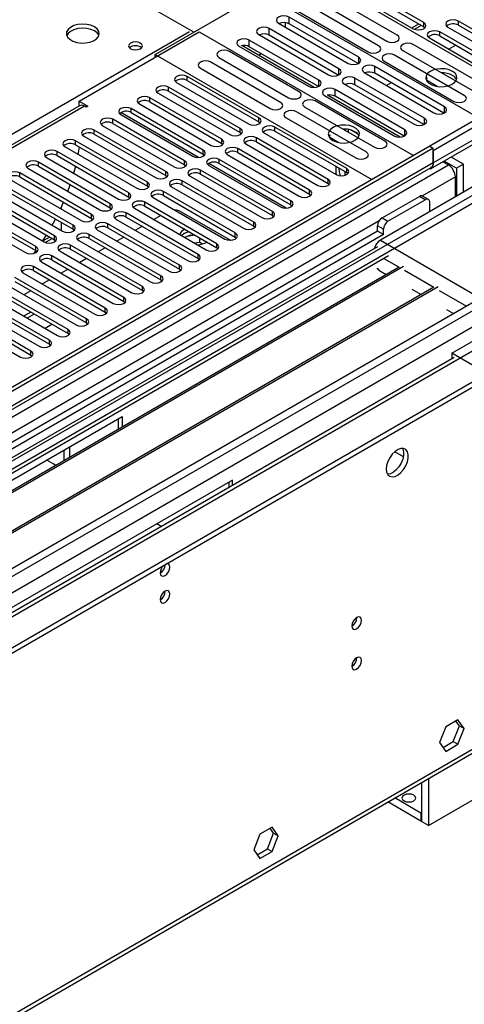
# Model space of a CAD drawing. Units: millimetres. Extents: x 2 to 4832, y 5 to 6836.
# Drawn here: x 1932 to 2067, y 871 to 1171 of the extents above; entities that cross this region are included whole.
import ezdxf

# ---------------------------------------------------------------- set-up
doc = ezdxf.new("R2010")
doc.units = ezdxf.units.MM
doc.header["$LTSCALE"] = 23

msp = doc.modelspace()

# ---------------------------------------------------------------- linework, layer by layer
at = {"color": 7, "linetype": 'Continuous', "lineweight": 25}
for p, q in [((1984.595, 1167.114), (1923.36, 1202.464)), ((1972.858, 1160.338), (2018.112, 1186.463)), ((2084.049, 1148.398), (2018.112, 1186.463)), ((2029.585, 1180.84), (2051.446, 1168.22)), ((2054.628, 1170.057), (2032.767, 1182.677)), ((2032.767, 1181.452), (2054.628, 1168.832)), ((2071.322, 1141.051), (2006.092, 1178.707)), ((2046.528, 1166.267), (2025.314, 1178.513)), ((2040.871, 1163.001), (2019.657, 1175.248)), ((2022.132, 1176.676), (2043.346, 1164.43)), ((2016.475, 1173.411), (2037.689, 1161.165)), ((2010.43, 1169.921), (2031.643, 1157.674)), ((2012.456, 1170.072), (2012.456, 1168.751)), ((2034.825, 1159.511), (2013.612, 1171.757)), ((2013.612, 1169.716), (2013.612, 1171.757)), ((2034.638, 1157.578), (2013.612, 1169.716)), ((2051.823, 1168.045), (2053.907, 1169.248)), ((2054.628, 1168.832), (2054.628, 1170.057)), ((2054.628, 1168.832), (2055.021, 1168.526)), ((2087.037, 1157.878), (2065.177, 1170.498)), ((2065.177, 1169.273), (2065.177, 1170.498)), ((2065.177, 1169.273), (2087.037, 1156.654)), ((1949.7, 1146.153), (1986.293, 1167.277)), ((1986.293, 1167.277), (2051.522, 1129.621)), ((2004.382, 1166.429), (2025.595, 1154.183)), ((2028.777, 1156.02), (2007.564, 1168.266)), ((2007.564, 1166.225), (2007.564, 1168.266)), ((2028.59, 1154.087), (2007.564, 1166.225)), ((2081.381, 1154.613), (2059.52, 1167.233)), ((2059.52, 1166.008), (2059.52, 1167.233)), ((2059.52, 1166.008), (2081.381, 1153.388)), ((2061.995, 1168.661), (2083.855, 1156.041)), ((1998.335, 1162.938), (2019.548, 1150.692)), ((2021.31, 1150.315), (1999.245, 1163.053)), ((2022.73, 1152.529), (2001.517, 1164.775)), ((2001.517, 1162.734), (2001.517, 1164.775)), ((2072.634, 1151.196), (2051.421, 1163.442)), ((2056.338, 1165.396), (2078.199, 1152.776)), ((2064.416, 1163.182), (2062.295, 1161.957)), ((1972.858, 1160.338), (2038.794, 1122.273)), ((1972.858, 1159.522), (1972.858, 1160.338)), ((2016.681, 1149.037), (1995.467, 1161.283)), ((2022.543, 1150.596), (2001.517, 1162.734)), ((2004.314, 1160.127), (2005.174, 1160.623)), ((2066.977, 1147.931), (2045.764, 1160.177)), ((2048.239, 1161.605), (2069.452, 1149.359)), ((2011.024, 1145.771), (1989.81, 1158.017)), ((1992.285, 1159.446), (2013.499, 1147.2)), ((2042.582, 1158.34), (2063.795, 1146.094)), ((1986.628, 1156.18), (2007.842, 1143.934)), ((2036.536, 1154.85), (2057.749, 1142.604)), ((2060.931, 1144.44), (2039.718, 1156.687)), ((2039.718, 1154.645), (2039.718, 1156.687)), ((2060.744, 1142.507), (2039.718, 1154.645)), ((1979.38, 1151.857), (2001.241, 1139.238)), ((2004.423, 1141.074), (1982.562, 1153.694)), ((1982.562, 1152.469), (1982.562, 1153.694)), ((1982.562, 1152.469), (2004.423, 1139.85)), ((2030.489, 1151.358), (2051.702, 1139.112)), ((2054.884, 1140.949), (2033.671, 1153.195)), ((2033.671, 1151.154), (2033.671, 1153.195)), ((2054.697, 1139.016), (2033.671, 1151.154)), ((2044.673, 1151.785), (2043.26, 1150.968)), ((2055.694, 1153.219), (2055.378, 1152.684)), ((2058.717, 1150.658), (2055.437, 1152.551)), ((1973.724, 1148.592), (1995.584, 1135.972)), ((1998.766, 1137.809), (1976.906, 1150.429)), ((1976.906, 1149.204), (1976.906, 1150.429)), ((1976.906, 1149.204), (1998.766, 1136.584)), ((2024.441, 1147.867), (2045.654, 1135.621)), ((2047.417, 1135.245), (2025.351, 1147.983)), ((2048.836, 1137.458), (2027.623, 1149.704)), ((2027.623, 1147.663), (2027.623, 1149.704)), ((1949.7, 1146.153), (1952.352, 1144.622)), ((1949.7, 1144.928), (1949.7, 1146.153)), ((1949.7, 1144.928), (1949.888, 1144.82)), ((1968.067, 1145.326), (1989.927, 1132.706)), ((1993.109, 1134.543), (1971.249, 1147.163)), ((1971.249, 1145.938), (1971.249, 1147.163)), ((1971.249, 1145.938), (1993.109, 1133.318)), ((2042.787, 1133.966), (2021.574, 1146.212)), ((2048.649, 1135.525), (2027.623, 1147.663)), ((1949.791, 1144.771), (1448.368, 855.305)), ((1951.821, 1144.316), (1951.291, 1144.622)), ((1952.352, 1144.622), (1951.821, 1144.316)), ((1962.41, 1142.06), (1984.27, 1129.441)), ((1987.452, 1131.278), (1965.592, 1143.897)), ((1965.592, 1142.673), (1965.592, 1143.897)), ((1965.592, 1142.673), (1987.452, 1130.053)), ((2037.13, 1130.7), (2015.917, 1142.946)), ((2018.392, 1144.375), (2039.605, 1132.129)), ((2075.565, 1143.5), (2056.473, 1132.479)), ((2077.333, 1142.48), (2057.534, 1131.05)), ((1981.796, 1128.012), (1959.935, 1140.632)), ((1959.935, 1139.407), (1959.935, 1140.632)), ((1959.935, 1139.407), (1981.796, 1126.787)), ((2004.423, 1139.85), (2004.423, 1141.074)), ((2004.423, 1139.85), (2004.816, 1139.544)), ((2012.735, 1141.109), (2033.948, 1128.863)), ((2077.333, 1138.805), (2057.534, 1127.376)), ((1976.139, 1124.746), (1954.278, 1137.366)), ((1954.278, 1136.141), (1954.278, 1137.366)), ((1954.278, 1136.141), (1976.139, 1123.521)), ((1956.753, 1138.795), (1978.614, 1126.175)), ((1998.766, 1136.584), (1998.766, 1137.809)), ((1998.766, 1136.584), (1999.159, 1136.278)), ((2006.133, 1136.413), (2027.994, 1123.793)), ((2031.176, 1125.63), (2009.315, 1138.25)), ((2009.315, 1137.025), (2009.315, 1138.25)), ((2009.315, 1137.025), (2031.176, 1124.405)), ((2025.906, 1135.955), (2025.68, 1135.54)), ((2026.041, 1135.877), (2025.783, 1135.322)), ((2030.45, 1137.668), (2030.103, 1137.614)), ((2031.67, 1136.71), (2031.67, 1137.554)), ((2034.492, 1136.228), (2032.563, 1137.341)), ((2056.705, 1125.544), (2076.504, 1136.974)), ((1970.482, 1121.481), (1948.621, 1134.1)), ((1948.621, 1132.876), (1948.621, 1134.1)), ((1948.621, 1132.876), (1970.482, 1120.256)), ((1951.096, 1135.529), (1972.957, 1122.909)), ((1993.109, 1133.318), (1993.109, 1134.543)), ((1993.109, 1133.318), (1993.503, 1133.012)), ((2000.477, 1133.148), (2022.337, 1120.528)), ((2025.519, 1122.365), (2003.659, 1134.984)), ((2003.659, 1133.76), (2003.659, 1134.984)), ((2003.659, 1133.76), (2025.519, 1121.14)), ((2028.571, 1133.6), (2026.041, 1135.061)), ((2026.533, 1134.489), (2026.595, 1134.622)), ((2026.595, 1134.622), (2026.595, 1134.741)), ((2026.595, 1134.622), (2026.757, 1134.647)), ((2056.473, 1132.479), (909.546, 470.372)), ((2057.534, 1131.867), (910.607, 469.76)), ((1964.825, 1118.215), (1942.964, 1130.835)), ((1942.964, 1129.61), (1942.964, 1130.835)), ((1945.439, 1132.264), (1967.3, 1119.644)), ((1987.452, 1130.053), (1987.452, 1131.278)), ((1987.452, 1130.053), (1987.846, 1129.747)), ((1994.82, 1129.882), (2016.68, 1117.262)), ((2019.862, 1119.099), (1998.002, 1131.719)), ((1998.002, 1130.494), (1998.002, 1131.719)), ((1998.002, 1130.494), (2019.862, 1117.874)), ((2056.473, 1132.479), (2057.534, 1131.867)), ((2057.534, 1127.376), (2057.534, 1131.867)), ((2057.534, 1131.05), (2057.534, 1127.376)), ((909.192, 390.975), (2184.106, 1126.967)), ((909.369, 412.712), (2146.452, 1126.865)), ((2057.534, 1127.376), (912.167, 466.17)), ((1959.168, 1114.949), (1937.308, 1127.569)), ((1937.308, 1126.344), (1937.308, 1127.569)), ((1939.782, 1128.998), (1961.643, 1116.378)), ((1942.964, 1129.61), (1964.825, 1116.99)), ((1981.796, 1126.787), (1981.796, 1128.012)), ((2014.205, 1115.833), (1992.345, 1128.453)), ((1992.345, 1127.228), (1992.345, 1128.453)), ((1992.345, 1127.228), (2014.205, 1114.609)), ((2060.475, 1127.72), (2062.13, 1126.765)), ((2064.605, 1125.743), (2060.827, 1127.924)), ((2066.726, 1126.967), (2062.948, 1129.148)), ((2066.726, 1126.967), (2064.605, 1125.743)), ((2066.726, 1118.395), (2066.726, 1126.967)), ((909.192, 389.342), (2184.106, 1125.334)), ((909.546, 461.392), (2062.13, 1126.765)), ((2085.111, 1126.559), (909.899, 448.124)), ((911.826, 464.958), (2056.912, 1126.002)), ((1953.511, 1111.684), (1931.651, 1124.304)), ((1931.651, 1123.079), (1931.651, 1124.304)), ((1934.126, 1125.732), (1955.986, 1113.112)), ((1937.308, 1126.344), (1959.168, 1113.725)), ((1948.086, 1124.204), (1948.644, 1126.331)), ((1976.139, 1123.521), (1976.139, 1124.746)), ((1981.796, 1126.787), (1982.189, 1126.481)), ((2008.549, 1112.568), (1986.688, 1125.188)), ((1986.688, 1123.963), (1986.688, 1125.188)), ((1986.688, 1123.963), (2008.549, 1111.343)), ((1989.163, 1126.616), (2011.023, 1113.996)), ((2030.628, 1124.722), (2030.628, 1123.561)), ((2031.176, 1124.405), (2031.176, 1125.63)), ((2031.176, 1124.405), (2031.569, 1124.099)), ((2064.605, 1125.743), (2064.605, 1117.17)), ((910.642, 408.548), (2149.422, 1123.681)), ((1947.854, 1108.418), (1925.994, 1121.038)), ((1928.469, 1122.467), (1950.329, 1109.847)), ((1931.651, 1123.079), (1953.511, 1110.459)), ((1970.482, 1120.256), (1970.482, 1121.481)), ((1976.139, 1123.521), (1976.532, 1123.215)), ((2002.892, 1109.302), (1981.031, 1121.922)), ((1981.031, 1120.697), (1981.031, 1121.922)), ((1983.506, 1123.351), (2005.367, 1110.731)), ((2025.519, 1121.14), (2025.519, 1122.365)), ((2025.519, 1121.14), (2025.912, 1120.834)), ((2071.853, 1121.354), (2041.447, 1103.802)), ((2064.251, 1116.966), (2064.251, 1123.091)), ((2078.747, 1120.436), (1794.49, 956.338)), ((1922.812, 1119.201), (1944.672, 1106.581)), ((1925.994, 1119.813), (1947.854, 1107.193)), ((1964.825, 1116.99), (1964.825, 1118.215)), ((1970.482, 1120.256), (1970.875, 1119.95)), ((1997.235, 1106.036), (1975.374, 1118.656)), ((1975.374, 1117.432), (1975.374, 1118.656)), ((1977.849, 1120.085), (1999.71, 1107.465)), ((1981.031, 1120.697), (2002.892, 1108.077)), ((2019.862, 1117.874), (2019.862, 1119.099)), ((2019.862, 1117.874), (2020.256, 1117.568)), ((1917.155, 1115.935), (1939.016, 1103.316)), ((1942.198, 1105.152), (1920.337, 1117.772)), ((1920.337, 1116.548), (1942.198, 1103.928)), ((1944.086, 1113.451), (1944.956, 1115.398)), ((1959.168, 1113.725), (1959.168, 1114.949)), ((1964.825, 1116.99), (1965.218, 1116.684)), ((1991.578, 1102.771), (1969.717, 1115.391)), ((1969.717, 1114.166), (1969.717, 1115.391)), ((1972.192, 1116.819), (1994.053, 1104.2)), ((1975.374, 1117.432), (1997.235, 1104.812)), ((2014.205, 1114.609), (2014.205, 1115.833)), ((2041.977, 1110.639), (2053.291, 1117.171)), ((2043.745, 1109.619), (2055.059, 1116.15)), ((2055.059, 1116.15), (2053.291, 1117.171)), ((2056.059, 1116.249), (2054.291, 1117.27)), ((2056.473, 1112.476), (2056.473, 1115.334)), ((1911.498, 1112.67), (1933.359, 1100.05)), ((1936.541, 1101.887), (1914.68, 1114.507)), ((1914.68, 1113.282), (1936.541, 1100.662)), ((1944.215, 1113.73), (1944.215, 1113.377)), ((1959.168, 1113.725), (1959.561, 1113.419)), ((1985.921, 1099.505), (1964.061, 1112.125)), ((1964.061, 1110.9), (1964.061, 1112.125)), ((1966.535, 1113.554), (1988.396, 1100.934)), ((1969.717, 1114.166), (1991.578, 1101.546)), ((1980.813, 1112.469), (1995.792, 1103.822)), ((2008.549, 1111.343), (2008.549, 1112.568)), ((2014.205, 1114.609), (2014.599, 1114.303)), ((1944.215, 1109.294), (1944.215, 1106.854)), ((1953.511, 1110.459), (1953.511, 1111.684)), ((1953.511, 1110.459), (1953.905, 1110.153)), ((1980.264, 1096.24), (1958.404, 1108.859)), ((1958.404, 1107.635), (1958.404, 1108.859)), ((1960.879, 1110.288), (1982.739, 1097.668)), ((1964.061, 1110.9), (1985.921, 1098.28)), ((1974.613, 1111.34), (1972.492, 1110.115)), ((2002.892, 1108.077), (2002.892, 1109.302)), ((2008.549, 1111.343), (2008.942, 1111.037)), ((2041.977, 1110.639), (2043.745, 1109.619)), ((2040.563, 1106.557), (1501.349, 795.275)), ((1947.854, 1107.193), (1947.854, 1108.418)), ((1947.854, 1107.193), (1948.248, 1106.887)), ((1955.222, 1107.022), (1977.082, 1094.403)), ((1958.404, 1107.635), (1980.264, 1095.015)), ((1968.956, 1108.074), (1966.835, 1106.849)), ((1981.696, 1105.836), (1980.922, 1105.248)), ((1981.865, 1107.153), (1981.696, 1107.061)), ((1997.235, 1104.812), (1997.235, 1106.036)), ((2002.892, 1108.077), (2003.285, 1107.771)), ((2042.331, 1107.169), (2040.563, 1108.19)), ((2040.563, 1106.557), (2040.563, 1108.19)), ((2042.331, 1105.536), (2040.563, 1106.557)), ((2042.331, 1105.536), (2042.331, 1107.169)), ((2042.331, 1105.536), (1501.394, 793.26)), ((1820.653, 941.234), (2104.91, 1105.332)), ((1938.585, 1103.564), (1939.725, 1105.355)), ((1939.393, 1103.14), (1941.477, 1104.344)), ((1942.198, 1103.928), (1942.198, 1105.152)), ((1942.198, 1103.928), (1942.591, 1103.622)), ((1949.565, 1103.757), (1971.425, 1091.137)), ((1974.607, 1092.974), (1952.747, 1105.594)), ((1952.747, 1104.369), (1952.747, 1105.594)), ((1952.747, 1104.369), (1974.607, 1091.749)), ((1963.299, 1104.808), (1961.178, 1103.584)), ((1984.946, 1105.374), (1982.56, 1105.005)), ((1986.415, 1103.152), (1984.947, 1102.925)), ((1986.415, 1103.152), (1986.415, 1104.527)), ((1987.227, 1102.683), (1986.415, 1103.152)), ((1997.235, 1104.812), (1997.628, 1104.506)), ((2041.447, 1103.802), (2073.974, 1085.024)), ((2040.569, 1101.86), (908.49, 448.325)), ((953.21, 425.775), (2123.825, 1101.556)), ((1935.954, 1099.806), (1936.571, 1100.644)), ((1936.541, 1100.662), (1936.541, 1101.887)), ((1936.541, 1100.662), (1936.934, 1100.356)), ((1943.908, 1100.491), (1965.769, 1087.871)), ((1968.951, 1089.708), (1947.09, 1102.328)), ((1947.09, 1101.103), (1947.09, 1102.328)), ((1947.09, 1101.103), (1968.951, 1088.484)), ((1957.643, 1101.543), (1955.521, 1100.318)), ((1991.578, 1101.546), (1991.578, 1102.771)), ((1991.578, 1101.546), (1991.971, 1101.24)), ((2043.852, 1099.067), (1795.551, 955.725)), ((1938.251, 1097.226), (1960.112, 1084.606)), ((1963.294, 1086.443), (1941.433, 1099.063)), ((1941.433, 1097.838), (1941.433, 1099.063)), ((1941.433, 1097.838), (1963.294, 1085.218)), ((1951.986, 1098.277), (1949.865, 1097.053)), ((1985.921, 1098.28), (1985.921, 1099.505)), ((1985.921, 1098.28), (1986.314, 1097.974)), ((2047.1, 1095.641), (1800.141, 953.075)), ((2048.446, 1095.821), (1800.659, 952.777)), ((1932.594, 1093.96), (1954.455, 1081.34)), ((1957.637, 1083.177), (1935.776, 1095.797)), ((1935.776, 1094.572), (1935.776, 1095.797)), ((1935.776, 1094.572), (1957.637, 1081.952)), ((1946.329, 1095.011), (1944.208, 1093.787)), ((1980.264, 1095.015), (1980.264, 1096.24)), ((1980.264, 1095.015), (1980.658, 1094.709)), ((2041.447, 1094.412), (2043.208, 1093.395)), ((1951.98, 1079.911), (1930.119, 1092.531)), ((1930.119, 1091.306), (1951.98, 1078.687)), ((1940.672, 1091.746), (1938.551, 1090.521)), ((1974.607, 1091.749), (1974.607, 1092.974)), ((1974.607, 1091.749), (1975.001, 1091.443)), ((2057.713, 1089.514), (1810.755, 946.948)), ((2059.06, 1089.694), (1811.272, 946.649)), ((1946.323, 1076.646), (1924.463, 1089.266)), ((1924.463, 1088.041), (1946.323, 1075.421)), ((1926.937, 1090.694), (1948.798, 1078.075)), ((1935.015, 1088.48), (1932.894, 1087.256)), ((1968.951, 1088.484), (1968.951, 1089.708)), ((1968.951, 1088.484), (1969.344, 1088.177)), ((2050.979, 1088.909), (2053.822, 1087.268)), ((1940.666, 1073.38), (1918.806, 1086)), ((1921.281, 1087.429), (1943.141, 1074.809)), ((1963.294, 1085.218), (1963.294, 1086.443)), ((1963.294, 1085.218), (1963.687, 1084.912)), ((1935.009, 1070.115), (1913.149, 1082.734)), ((1915.624, 1084.163), (1937.484, 1071.543)), ((1918.806, 1084.775), (1940.666, 1072.155)), ((1934.98, 1081.969), (1932.958, 1080.802)), ((1941.748, 1082.162), (1941.707, 1082.168)), ((1941.758, 1082.138), (1941.748, 1082.162)), ((1941.748, 1082.145), (1941.748, 1082.162)), ((1957.637, 1081.952), (1957.637, 1083.177)), ((1957.637, 1081.952), (1958.03, 1081.646)), ((2061.593, 1082.782), (2063.72, 1081.554)), ((1909.967, 1080.897), (1931.827, 1068.278)), ((1913.149, 1081.51), (1935.009, 1068.89)), ((1932.958, 1080.802), (1933.03, 1080.646)), ((1936.041, 1081.357), (1933.919, 1080.132)), ((1951.98, 1078.687), (1951.98, 1079.911)), ((1939.122, 1077.129), (1939.392, 1077.087)), ((1939.392, 1077.087), (1941.414, 1078.255)), ((1946.323, 1075.421), (1946.323, 1076.646)), ((1951.98, 1078.687), (1952.373, 1078.381)), ((1940.666, 1072.155), (1940.666, 1073.38)), ((1946.323, 1075.421), (1946.716, 1075.115)), ((2063.19, 1069.41), (2071.322, 1074.105)), ((1935.009, 1068.89), (1935.009, 1070.115)), ((1940.666, 1072.155), (1941.059, 1071.849)), ((2063.915, 1068.155), (951.46, 425.948)), ((1935.009, 1068.89), (1935.403, 1068.584)), ((2073.797, 1063.287), (2063.19, 1069.41)), ((2063.19, 1069.41), (2063.19, 1067.777)), ((2063.226, 1067.757), (2063.19, 1067.777)), ((1857.422, 989.401), (1962.781, 1050.224)), ((1961.721, 1046.353), (1961.721, 1049.611)), ((1962.781, 1050.224), (1962.781, 1046.965)), ((1945.104, 1036.76), (1945.104, 1040.019)), ((1946.871, 1037.781), (1946.871, 1041.039)), ((1939.802, 1036.958), (1941.922, 1035.734)), ((1996.369, 1030.834), (1891.01, 970.012)), ((1995.308, 1030.222), (1995.308, 1028.549)), ((1996.369, 1029.161), (1996.369, 1030.834)), ((1973.39, 1017.568), (1974.838, 1016.732)), ((955.331, 305.743), (2119.582, 977.851)), ((954.606, 304.14), (2118.857, 976.248)), ((2065.048, 957.841), (2061.333, 955.696)), ((2063.634, 951.227), (2065.491, 956.015)), ((2065.491, 956.015), (2064.45, 957.496)), ((2066.906, 955.198), (2065.048, 957.841)), ((2065.491, 956.015), (2066.906, 955.198)), ((2061.333, 955.696), (2059.475, 950.909)), ((2065.048, 950.411), (2066.906, 955.198)), ((2059.475, 950.909), (2061.333, 948.266)), ((2060.517, 949.427), (2063.634, 951.227)), ((2061.333, 948.266), (2065.048, 950.411)), ((2063.634, 951.227), (2065.048, 950.411)), ((2053.998, 938.806), (2053.998, 926.92)), ((2056.119, 940.03), (2056.119, 925.695)), ((2056.119, 925.695), (2078.747, 938.758)), ((2053.786, 927.042), (2043.703, 932.863)), ((2053.786, 929.492), (2045.825, 934.088)), ((2053.998, 929.614), (2053.786, 929.492)), ((2053.786, 929.492), (2053.786, 927.042)), ((2053.998, 927.165), (2053.786, 927.042)), ((2056.119, 925.695), (2053.998, 926.92)), ((2004.764, 923.04), (2002.907, 918.253)), ((2008.479, 925.185), (2004.764, 923.04)), ((2007.065, 918.571), (2008.923, 923.358)), ((2008.923, 923.358), (2007.882, 924.84)), ((2010.337, 922.542), (2008.479, 925.185)), ((2008.923, 923.358), (2010.337, 922.542)), ((2008.479, 917.754), (2010.337, 922.542)), ((2002.907, 918.253), (2004.764, 915.61)), ((2003.948, 916.771), (2007.065, 918.571)), ((2004.764, 915.61), (2008.479, 917.754)), ((2007.065, 918.571), (2008.479, 917.754))]:
    msp.add_line(p, q, dxfattribs=at)
at = {"color": 8, "linetype": 'Continuous', "lineweight": 25}
for p, q in [((2050.98, 1168.489), (2053.102, 1169.713)), ((1694.788, 1000.832), (1983.287, 1167.379)), ((2034.825, 1157.674), (2034.825, 1159.511)), ((2028.777, 1154.183), (2028.777, 1156.02)), ((2022.73, 1150.692), (2022.73, 1152.529)), ((1951.291, 1144.622), (1449.247, 854.798)), ((1986.009, 1129.063), (1962.422, 1142.68)), ((2060.931, 1142.604), (2060.931, 1144.44)), ((2054.884, 1139.112), (2054.884, 1140.949)), ((2048.836, 1135.621), (2048.836, 1137.458)), ((2012.762, 1113.619), (1989.175, 1127.235)), ((2064.251, 1123.091), (2054.225, 1117.303)), ((2041.043, 1109.693), (1499.147, 796.863)), ((1944.207, 1106.85), (1944.215, 1106.854)), ((1938.627, 1103.628), (1940.672, 1104.809)), ((2042.507, 1098.29), (2047.098, 1095.64)), ((2048.734, 1094.696), (2057.712, 1089.513)), ((2059.347, 1088.569), (2067.61, 1083.799)), ((2048.423, 1037.923), (2045.78, 1039.449))]:
    msp.add_line(p, q, dxfattribs=at)
at = {"color": 7, "linetype": 'Continuous', "lineweight": 25, "flags": 128}
for points in [[(2013.612, 1171.757), (2012.882, 1172.039), (2012.021, 1172.138), (2011.16, 1172.039), (2010.43, 1171.757), (2009.942, 1171.336), (2009.771, 1170.839), (2009.942, 1170.342), (2010.43, 1169.921)], [(1954.364, 1168.768), (1953.279, 1169.243), (1952.013, 1169.532), (1950.658, 1169.612), (1949.316, 1169.479), (1948.087, 1169.141), (1947.06, 1168.624), (1946.314, 1167.967), (1945.902, 1167.218), (1945.855, 1166.432), (1946.178, 1165.669), (1946.845, 1164.983), (1947.808, 1164.428), (1948.995, 1164.042), (1950.318, 1163.856), (1951.678, 1163.883), (1952.976, 1164.121), (1954.115, 1164.552), (1955.01, 1165.144), (1955.595, 1165.854), (1955.826, 1166.629), (1955.687, 1167.411), (1955.187, 1168.142), (1954.364, 1168.768)], [(2051.446, 1168.22), (2052.176, 1167.938), (2053.037, 1167.84), (2053.898, 1167.938), (2054.628, 1168.22), (2055.115, 1168.641), (2055.287, 1169.138), (2055.115, 1169.636), (2054.628, 1170.057)], [(2065.177, 1170.498), (2064.447, 1170.78), (2063.586, 1170.879), (2062.725, 1170.78), (2061.995, 1170.498), (2061.507, 1170.077), (2061.336, 1169.58), (2061.507, 1169.083), (2061.995, 1168.661)], [(1954.364, 1167.544), (1953.279, 1168.019), (1952.013, 1168.307), (1950.658, 1168.387), (1949.316, 1168.254), (1948.087, 1167.916), (1947.06, 1167.4), (1946.314, 1166.742), (1945.943, 1166.115)], [(2007.564, 1168.266), (2006.834, 1168.548), (2005.973, 1168.647), (2005.112, 1168.548), (2004.382, 1168.266), (2003.894, 1167.845), (2003.723, 1167.348), (2003.894, 1166.851), (2004.382, 1166.429)], [(2043.346, 1164.43), (2044.075, 1164.149), (2044.937, 1164.05), (2045.798, 1164.149), (2046.528, 1164.43), (2047.015, 1164.852), (2047.187, 1165.349), (2047.015, 1165.846), (2046.528, 1166.267)], [(2059.52, 1167.233), (2058.79, 1167.514), (2057.929, 1167.613), (2057.068, 1167.514), (2056.338, 1167.233), (2055.85, 1166.811), (2055.679, 1166.314), (2055.85, 1165.817), (2056.338, 1165.396)], [(1968.332, 1163.848), (1967.651, 1164.111), (1966.847, 1164.203), (1966.044, 1164.111), (1965.362, 1163.848), (1964.907, 1163.455), (1964.747, 1162.991), (1964.907, 1162.527), (1965.362, 1162.134), (1966.044, 1161.871), (1966.847, 1161.779), (1967.651, 1161.871), (1968.332, 1162.134), (1968.787, 1162.527), (1968.947, 1162.991), (1968.787, 1163.455), (1968.332, 1163.848)], [(2001.517, 1164.775), (2000.787, 1165.057), (1999.926, 1165.156), (1999.065, 1165.057), (1998.335, 1164.775), (1997.847, 1164.354), (1997.676, 1163.857), (1997.847, 1163.36), (1998.335, 1162.938)], [(2037.689, 1161.165), (2038.419, 1160.883), (2039.28, 1160.784), (2040.141, 1160.883), (2040.871, 1161.165), (2041.358, 1161.586), (2041.53, 1162.083), (2041.358, 1162.58), (2040.871, 1163.001)], [(2051.421, 1163.442), (2050.691, 1163.724), (2049.83, 1163.823), (2048.969, 1163.724), (2048.239, 1163.442), (2047.751, 1163.021), (2047.58, 1162.524), (2047.751, 1162.027), (2048.239, 1161.605)], [(1995.467, 1161.283), (1994.737, 1161.565), (1993.876, 1161.663), (1993.015, 1161.564), (1992.285, 1161.283), (1991.798, 1160.862), (1991.626, 1160.364), (1991.798, 1159.867), (1992.285, 1159.446)], [(2045.764, 1160.177), (2045.034, 1160.458), (2044.173, 1160.557), (2043.312, 1160.458), (2042.582, 1160.177), (2042.094, 1159.755), (2041.923, 1159.258), (2042.094, 1158.761), (2042.582, 1158.34)], [(1989.81, 1158.017), (1989.081, 1158.299), (1988.22, 1158.398), (1987.358, 1158.299), (1986.629, 1158.017), (1986.141, 1157.596), (1985.97, 1157.099), (1986.141, 1156.602), (1986.628, 1156.18)], [(2031.643, 1157.674), (2032.373, 1157.393), (2033.234, 1157.294), (2034.095, 1157.393), (2034.825, 1157.674), (2035.313, 1158.096), (2035.484, 1158.593), (2035.313, 1159.09), (2034.825, 1159.511)], [(2039.718, 1156.687), (2038.988, 1156.968), (2038.127, 1157.067), (2037.266, 1156.968), (2036.536, 1156.687), (2036.048, 1156.265), (2035.877, 1155.768), (2036.048, 1155.271), (2036.536, 1154.85)], [(1982.562, 1153.694), (1981.832, 1153.976), (1980.971, 1154.075), (1980.11, 1153.976), (1979.38, 1153.694), (1978.893, 1153.273), (1978.721, 1152.776), (1978.893, 1152.279), (1979.38, 1151.857)], [(2025.595, 1154.183), (2026.325, 1153.902), (2027.186, 1153.803), (2028.047, 1153.902), (2028.777, 1154.183), (2029.265, 1154.605), (2029.436, 1155.102), (2029.265, 1155.599), (2028.777, 1156.02)], [(2063.367, 1155.235), (2062.337, 1155.687), (2061.133, 1155.961), (2059.846, 1156.037), (2058.572, 1155.91), (2057.403, 1155.589), (2056.428, 1155.099), (2055.719, 1154.474), (2055.328, 1153.762), (2055.283, 1153.016), (2055.59, 1152.29), (2056.224, 1151.64), (2057.138, 1151.112), (2058.266, 1150.745), (2059.523, 1150.569), (2060.816, 1150.594), (2062.049, 1150.82), (2063.13, 1151.23), (2063.98, 1151.793), (2064.536, 1152.467), (2064.756, 1153.203), (2064.623, 1153.946), (2064.149, 1154.64), (2063.367, 1155.235)], [(1976.906, 1150.429), (1976.176, 1150.71), (1975.314, 1150.809), (1974.453, 1150.71), (1973.724, 1150.429), (1973.236, 1150.007), (1973.065, 1149.51), (1973.236, 1149.013), (1973.724, 1148.592)], [(2019.548, 1150.692), (2020.278, 1150.411), (2021.139, 1150.312), (2022, 1150.411), (2022.73, 1150.692), (2023.218, 1151.113), (2023.389, 1151.611), (2023.218, 1152.108), (2022.73, 1152.529)], [(2033.671, 1153.195), (2032.941, 1153.477), (2032.08, 1153.576), (2031.219, 1153.477), (2030.489, 1153.195), (2030.001, 1152.774), (2029.83, 1152.277), (2030.001, 1151.78), (2030.489, 1151.358)], [(2013.499, 1147.2), (2014.229, 1146.918), (2015.09, 1146.819), (2015.951, 1146.918), (2016.681, 1147.2), (2017.168, 1147.621), (2017.34, 1148.118), (2017.168, 1148.615), (2016.681, 1149.037)], [(2027.623, 1149.704), (2026.893, 1149.986), (2026.032, 1150.085), (2025.171, 1149.986), (2024.441, 1149.704), (2023.953, 1149.283), (2023.782, 1148.786), (2023.953, 1148.289), (2024.441, 1147.867)], [(2063.795, 1146.094), (2064.525, 1145.812), (2065.386, 1145.713), (2066.247, 1145.812), (2066.977, 1146.094), (2067.465, 1146.515), (2067.636, 1147.012), (2067.465, 1147.509), (2066.977, 1147.931)], [(1971.249, 1147.163), (1970.519, 1147.445), (1969.658, 1147.543), (1968.797, 1147.445), (1968.067, 1147.163), (1967.579, 1146.742), (1967.408, 1146.245), (1967.579, 1145.748), (1968.067, 1145.326)], [(2007.842, 1143.934), (2008.572, 1143.653), (2009.433, 1143.554), (2010.294, 1143.653), (2011.024, 1143.934), (2011.511, 1144.356), (2011.683, 1144.853), (2011.511, 1145.35), (2011.024, 1145.771)], [(2021.574, 1146.212), (2020.844, 1146.494), (2019.983, 1146.593), (2019.122, 1146.494), (2018.392, 1146.212), (2017.904, 1145.791), (2017.733, 1145.294), (2017.904, 1144.797), (2018.392, 1144.375)], [(1965.592, 1143.897), (1964.862, 1144.179), (1964.001, 1144.278), (1963.14, 1144.179), (1962.41, 1143.897), (1961.922, 1143.476), (1961.751, 1142.979), (1961.922, 1142.482), (1962.41, 1142.06)], [(2015.917, 1142.946), (2015.187, 1143.228), (2014.326, 1143.327), (2013.465, 1143.228), (2012.735, 1142.946), (2012.247, 1142.525), (2012.076, 1142.028), (2012.247, 1141.531), (2012.735, 1141.109)], [(2057.749, 1142.604), (2058.479, 1142.322), (2059.34, 1142.223), (2060.201, 1142.322), (2060.931, 1142.604), (2061.419, 1143.025), (2061.59, 1143.522), (2061.419, 1144.019), (2060.931, 1144.44)], [(1959.935, 1140.632), (1959.205, 1140.913), (1958.344, 1141.012), (1957.483, 1140.913), (1956.753, 1140.632), (1956.265, 1140.21), (1956.094, 1139.713), (1956.265, 1139.216), (1956.753, 1138.795)], [(2001.241, 1139.238), (2001.971, 1138.956), (2002.832, 1138.857), (2003.693, 1138.956), (2004.423, 1139.238), (2004.911, 1139.659), (2005.082, 1140.156), (2004.911, 1140.653), (2004.423, 1141.074)], [(2026.951, 1134.213), (2027.982, 1133.762), (2029.185, 1133.488), (2030.472, 1133.411), (2031.747, 1133.538), (2032.915, 1133.859), (2033.89, 1134.35), (2034.6, 1134.974), (2034.991, 1135.686), (2035.035, 1136.432), (2034.729, 1137.158), (2034.095, 1137.809), (2033.18, 1138.337), (2032.053, 1138.703), (2030.796, 1138.88), (2029.503, 1138.854), (2028.27, 1138.628), (2027.188, 1138.219), (2026.338, 1137.656), (2025.783, 1136.981), (2025.563, 1136.245), (2025.695, 1135.503), (2026.17, 1134.808), (2026.951, 1134.213)], [(2051.702, 1139.112), (2052.432, 1138.831), (2053.293, 1138.732), (2054.154, 1138.831), (2054.884, 1139.112), (2055.372, 1139.534), (2055.543, 1140.031), (2055.371, 1140.528), (2054.884, 1140.949)], [(1954.278, 1137.366), (1953.548, 1137.648), (1952.687, 1137.747), (1951.826, 1137.648), (1951.096, 1137.366), (1950.608, 1136.945), (1950.437, 1136.448), (1950.608, 1135.951), (1951.096, 1135.529)], [(1995.584, 1135.972), (1996.314, 1135.69), (1997.175, 1135.591), (1998.036, 1135.69), (1998.766, 1135.972), (1999.254, 1136.393), (1999.425, 1136.89), (1999.254, 1137.387), (1998.766, 1137.809)], [(2009.315, 1138.25), (2008.585, 1138.532), (2007.724, 1138.631), (2006.863, 1138.532), (2006.133, 1138.25), (2005.646, 1137.829), (2005.474, 1137.332), (2005.646, 1136.835), (2006.133, 1136.413)], [(2045.654, 1135.621), (2046.384, 1135.34), (2047.245, 1135.241), (2048.106, 1135.34), (2048.836, 1135.621), (2049.324, 1136.043), (2049.495, 1136.54), (2049.324, 1137.037), (2048.836, 1137.458)], [(1948.621, 1134.1), (1947.891, 1134.382), (1947.03, 1134.481), (1946.169, 1134.382), (1945.439, 1134.1), (1944.952, 1133.679), (1944.78, 1133.182), (1944.951, 1132.685), (1945.439, 1132.264)], [(1989.927, 1132.706), (1990.657, 1132.425), (1991.518, 1132.326), (1992.379, 1132.425), (1993.109, 1132.706), (1993.597, 1133.128), (1993.768, 1133.625), (1993.597, 1134.122), (1993.109, 1134.543)], [(2003.659, 1134.984), (2002.929, 1135.266), (2002.067, 1135.365), (2001.206, 1135.266), (2000.477, 1134.984), (1999.989, 1134.563), (1999.818, 1134.066), (1999.989, 1133.569), (2000.477, 1133.148)], [(2039.605, 1132.129), (2040.335, 1131.847), (2041.196, 1131.749), (2042.057, 1131.847), (2042.787, 1132.129), (2043.275, 1132.55), (2043.446, 1133.047), (2043.275, 1133.545), (2042.787, 1133.966)], [(1942.964, 1130.835), (1942.234, 1131.116), (1941.373, 1131.215), (1940.512, 1131.116), (1939.782, 1130.835), (1939.295, 1130.413), (1939.123, 1129.916), (1939.295, 1129.419), (1939.782, 1128.998)], [(1949.415, 1129.968), (1949.688, 1131.638), (1949.77, 1132.212)], [(1984.27, 1129.441), (1985, 1129.159), (1985.861, 1129.06), (1986.722, 1129.159), (1987.452, 1129.441), (1987.94, 1129.862), (1988.111, 1130.359), (1987.94, 1130.856), (1987.452, 1131.278)], [(1998.002, 1131.719), (1997.272, 1132), (1996.411, 1132.099), (1995.55, 1132), (1994.82, 1131.719), (1994.332, 1131.297), (1994.161, 1130.8), (1994.332, 1130.303), (1994.82, 1129.882)], [(2033.948, 1128.863), (2034.678, 1128.582), (2035.539, 1128.483), (2036.4, 1128.582), (2037.13, 1128.863), (2037.618, 1129.285), (2037.789, 1129.782), (2037.618, 1130.279), (2037.13, 1130.7)], [(1937.308, 1127.569), (1936.578, 1127.851), (1935.717, 1127.95), (1934.855, 1127.851), (1934.126, 1127.569), (1933.638, 1127.148), (1933.467, 1126.651), (1933.638, 1126.154), (1934.126, 1125.732)], [(1978.614, 1126.175), (1979.344, 1125.893), (1980.205, 1125.795), (1981.066, 1125.893), (1981.796, 1126.175), (1982.283, 1126.596), (1982.455, 1127.093), (1982.283, 1127.59), (1981.796, 1128.012)], [(1992.345, 1128.453), (1991.615, 1128.735), (1990.754, 1128.834), (1989.893, 1128.735), (1989.163, 1128.453), (1988.675, 1128.032), (1988.504, 1127.535), (1988.675, 1127.038), (1989.163, 1126.616)], [(2057.534, 1127.376), (2057.493, 1126.921), (2057.372, 1126.531), (2057.176, 1126.221), (2056.912, 1126.002), (2056.912, 1126.002)], [(1931.651, 1124.304), (1930.921, 1124.585), (1930.06, 1124.684), (1929.199, 1124.585), (1928.469, 1124.304), (1927.981, 1123.882), (1927.81, 1123.385), (1927.981, 1122.888), (1928.469, 1122.467)], [(1972.957, 1122.909), (1973.687, 1122.628), (1974.548, 1122.529), (1975.409, 1122.628), (1976.139, 1122.909), (1976.626, 1123.331), (1976.798, 1123.828), (1976.626, 1124.325), (1976.139, 1124.746)], [(1986.688, 1125.188), (1985.958, 1125.469), (1985.097, 1125.568), (1984.236, 1125.469), (1983.506, 1125.188), (1983.018, 1124.766), (1982.847, 1124.269), (1983.018, 1123.772), (1983.506, 1123.351)], [(2027.994, 1123.793), (2028.724, 1123.512), (2029.585, 1123.413), (2030.446, 1123.512), (2031.176, 1123.793), (2031.664, 1124.215), (2031.835, 1124.712), (2031.664, 1125.209), (2031.176, 1125.63)], [(2029.308, 1123.423), (2029.02, 1124.6), (2028.9, 1125.72)], [(1967.3, 1119.644), (1968.03, 1119.362), (1968.891, 1119.263), (1969.752, 1119.362), (1970.482, 1119.644), (1970.97, 1120.065), (1971.141, 1120.562), (1970.97, 1121.059), (1970.482, 1121.481)], [(1981.031, 1121.922), (1980.301, 1122.203), (1979.44, 1122.302), (1978.579, 1122.204), (1977.849, 1121.922), (1977.361, 1121.501), (1977.19, 1121.004), (1977.361, 1120.506), (1977.849, 1120.085)], [(2022.337, 1120.528), (2023.067, 1120.246), (2023.928, 1120.147), (2024.789, 1120.246), (2025.519, 1120.528), (2026.007, 1120.949), (2026.178, 1121.446), (2026.007, 1121.943), (2025.519, 1122.365)], [(1946.288, 1118.711), (1946.894, 1120.398), (1947.012, 1120.742)], [(1961.643, 1116.378), (1962.373, 1116.096), (1963.234, 1115.998), (1964.095, 1116.097), (1964.825, 1116.378), (1965.313, 1116.799), (1965.484, 1117.297), (1965.313, 1117.794), (1964.825, 1118.215)], [(1975.374, 1118.656), (1974.644, 1118.938), (1973.783, 1119.037), (1972.922, 1118.938), (1972.192, 1118.656), (1971.705, 1118.235), (1971.533, 1117.738), (1971.704, 1117.241), (1972.192, 1116.819)], [(2016.68, 1117.262), (2017.41, 1116.981), (2018.271, 1116.882), (2019.132, 1116.98), (2019.862, 1117.262), (2020.35, 1117.683), (2020.521, 1118.181), (2020.35, 1118.678), (2019.862, 1119.099)], [(1955.986, 1113.112), (1956.716, 1112.831), (1957.577, 1112.732), (1958.438, 1112.831), (1959.168, 1113.112), (1959.656, 1113.534), (1959.827, 1114.031), (1959.656, 1114.528), (1959.168, 1114.949)], [(1969.717, 1115.391), (1968.987, 1115.672), (1968.126, 1115.771), (1967.265, 1115.672), (1966.535, 1115.391), (1966.048, 1114.969), (1965.876, 1114.472), (1966.048, 1113.975), (1966.535, 1113.554)], [(2011.023, 1113.996), (2011.753, 1113.715), (2012.614, 1113.616), (2013.475, 1113.715), (2014.205, 1113.996), (2014.693, 1114.418), (2014.864, 1114.915), (2014.693, 1115.412), (2014.205, 1115.833)], [(1964.061, 1112.125), (1963.331, 1112.407), (1962.47, 1112.505), (1961.608, 1112.407), (1960.879, 1112.125), (1960.391, 1111.704), (1960.22, 1111.207), (1960.391, 1110.71), (1960.879, 1110.288)], [(2005.367, 1110.731), (2006.097, 1110.449), (2006.958, 1110.35), (2007.819, 1110.449), (2008.549, 1110.731), (2009.036, 1111.152), (2009.208, 1111.649), (2009.036, 1112.146), (2008.549, 1112.568)], [(1941.514, 1108.405), (1941.925, 1109.153), (1942.521, 1110.272)], [(1950.329, 1109.847), (1951.059, 1109.565), (1951.92, 1109.466), (1952.781, 1109.565), (1953.511, 1109.847), (1953.999, 1110.268), (1954.17, 1110.765), (1953.999, 1111.262), (1953.511, 1111.684)], [(1958.404, 1108.859), (1957.674, 1109.141), (1956.813, 1109.24), (1955.952, 1109.141), (1955.222, 1108.859), (1954.734, 1108.438), (1954.563, 1107.941), (1954.734, 1107.444), (1955.222, 1107.022)], [(1999.71, 1107.465), (2000.44, 1107.184), (2001.301, 1107.085), (2002.162, 1107.184), (2002.892, 1107.465), (2003.379, 1107.887), (2003.551, 1108.384), (2003.379, 1108.881), (2002.892, 1109.302)], [(1944.672, 1106.581), (1945.402, 1106.3), (1946.263, 1106.201), (1947.125, 1106.3), (1947.854, 1106.581), (1948.342, 1107.003), (1948.513, 1107.5), (1948.342, 1107.997), (1947.854, 1108.418)], [(1952.747, 1105.594), (1952.017, 1105.875), (1951.156, 1105.974), (1950.295, 1105.875), (1949.565, 1105.594), (1949.077, 1105.172), (1948.906, 1104.675), (1949.077, 1104.178), (1949.565, 1103.757)], [(1983.153, 1106.409), (1982.727, 1106.287), (1981.696, 1105.836)], [(1994.053, 1104.2), (1994.783, 1103.918), (1995.644, 1103.819), (1996.505, 1103.918), (1997.235, 1104.2), (1997.723, 1104.621), (1997.894, 1105.118), (1997.723, 1105.615), (1997.235, 1106.036)], [(1939.016, 1103.316), (1939.746, 1103.034), (1940.607, 1102.935), (1941.468, 1103.034), (1942.198, 1103.316), (1942.685, 1103.737), (1942.857, 1104.234), (1942.685, 1104.731), (1942.198, 1105.152)], [(1933.359, 1100.05), (1934.089, 1099.768), (1934.95, 1099.67), (1935.811, 1099.768), (1936.541, 1100.05), (1937.028, 1100.471), (1937.2, 1100.968), (1937.028, 1101.465), (1936.541, 1101.887)], [(1947.09, 1102.328), (1946.36, 1102.61), (1945.499, 1102.709), (1944.638, 1102.61), (1943.908, 1102.328), (1943.42, 1101.907), (1943.249, 1101.41), (1943.42, 1100.913), (1943.908, 1100.491)], [(1988.396, 1100.934), (1989.126, 1100.652), (1989.987, 1100.553), (1990.848, 1100.652), (1991.578, 1100.934), (1992.066, 1101.355), (1992.237, 1101.852), (1992.066, 1102.349), (1991.578, 1102.771)], [(1941.433, 1099.063), (1940.703, 1099.344), (1939.842, 1099.443), (1938.981, 1099.344), (1938.251, 1099.063), (1937.763, 1098.641), (1937.592, 1098.144), (1937.763, 1097.647), (1938.251, 1097.226)], [(1982.739, 1097.668), (1983.469, 1097.387), (1984.33, 1097.288), (1985.191, 1097.387), (1985.921, 1097.668), (1986.409, 1098.09), (1986.58, 1098.587), (1986.409, 1099.084), (1985.921, 1099.505)], [(1935.776, 1095.797), (1935.046, 1096.078), (1934.185, 1096.177), (1933.324, 1096.078), (1932.594, 1095.797), (1932.107, 1095.375), (1931.935, 1094.878), (1932.107, 1094.381), (1932.594, 1093.96)], [(1977.082, 1094.403), (1977.812, 1094.121), (1978.673, 1094.022), (1979.534, 1094.121), (1980.264, 1094.403), (1980.752, 1094.824), (1980.923, 1095.321), (1980.752, 1095.818), (1980.264, 1096.24)], [(1971.425, 1091.137), (1972.155, 1090.855), (1973.016, 1090.757), (1973.877, 1090.855), (1974.607, 1091.137), (1975.095, 1091.558), (1975.266, 1092.055), (1975.095, 1092.553), (1974.607, 1092.974)], [(1965.769, 1087.871), (1966.499, 1087.59), (1967.36, 1087.491), (1968.221, 1087.59), (1968.951, 1087.871), (1969.438, 1088.293), (1969.61, 1088.79), (1969.438, 1089.287), (1968.951, 1089.708)], [(1960.112, 1084.606), (1960.842, 1084.324), (1961.703, 1084.225), (1962.564, 1084.324), (1963.294, 1084.606), (1963.781, 1085.027), (1963.953, 1085.524), (1963.781, 1086.021), (1963.294, 1086.443)], [(1954.455, 1081.34), (1955.185, 1081.059), (1956.046, 1080.96), (1956.907, 1081.059), (1957.637, 1081.34), (1958.125, 1081.762), (1958.296, 1082.259), (1958.125, 1082.756), (1957.637, 1083.177)], [(1948.798, 1078.075), (1949.528, 1077.793), (1950.389, 1077.694), (1951.25, 1077.793), (1951.98, 1078.074), (1952.468, 1078.496), (1952.639, 1078.993), (1952.468, 1079.49), (1951.98, 1079.911)], [(1943.141, 1074.809), (1943.871, 1074.527), (1944.732, 1074.428), (1945.593, 1074.527), (1946.323, 1074.809), (1946.811, 1075.23), (1946.982, 1075.727), (1946.811, 1076.224), (1946.323, 1076.646)], [(1937.484, 1071.543), (1938.214, 1071.262), (1939.075, 1071.163), (1939.936, 1071.262), (1940.666, 1071.543), (1941.154, 1071.965), (1941.325, 1072.462), (1941.154, 1072.959), (1940.666, 1073.38)], [(1931.827, 1068.278), (1932.557, 1067.996), (1933.418, 1067.897), (1934.28, 1067.996), (1935.009, 1068.278), (1935.497, 1068.699), (1935.668, 1069.196), (1935.497, 1069.693), (1935.009, 1070.115)], [(2043.215, 1034.199), (2043.339, 1033.225), (2043.704, 1032.466), (2044.281, 1031.98), (2045.028, 1031.802), (2045.89, 1031.946), (2046.803, 1032.401), (2047.698, 1033.133), (2048.51, 1034.088), (2049.179, 1035.194), (2049.654, 1036.371), (2049.901, 1037.531), (2049.901, 1038.587), (2049.654, 1039.462), (2049.179, 1040.09), (2048.51, 1040.425), (2047.698, 1040.442), (2046.803, 1040.14), (2045.89, 1039.541), (2045.028, 1038.69), (2044.281, 1037.649), (2043.704, 1036.497), (2043.339, 1035.317), (2043.215, 1034.199)], [(2048.134, 1040.474), (2048.24, 1040.278), (2048.487, 1039.404), (2048.487, 1038.347), (2048.24, 1037.188), (2047.765, 1036.011), (2047.096, 1034.904), (2046.284, 1033.949), (2045.388, 1033.217), (2044.476, 1032.763), (2043.614, 1032.619), (2043.599, 1032.619)], [(1942.553, 1035.288), (1942.544, 1035.297), (1941.922, 1035.734)], [(1974.378, 1002.626), (1974.491, 1002.035), (1974.813, 1001.664), (1975.295, 1001.571), (1975.863, 1001.768), (1976.431, 1002.227), (1976.913, 1002.877), (1977.235, 1003.619), (1977.348, 1004.34), (1977.235, 1004.931), (1976.913, 1005.302), (1976.431, 1005.395), (1976.311, 1005.377)], [(1974.378, 994.461), (1974.491, 993.87), (1974.813, 993.499), (1975.295, 993.406), (1975.863, 993.603), (1976.431, 994.062), (1976.913, 994.711), (1977.235, 995.453), (1977.348, 996.175), (1977.235, 996.766), (1976.913, 997.136), (1976.431, 997.23), (1975.863, 997.032), (1975.295, 996.574), (1974.813, 995.924), (1974.491, 995.182), (1974.378, 994.461)], [(2032.714, 986.42), (2032.827, 985.829), (2033.149, 985.459), (2033.631, 985.365), (2034.199, 985.563), (2034.767, 986.021), (2035.249, 986.671), (2035.571, 987.413), (2035.684, 988.135), (2035.571, 988.726), (2035.249, 989.096), (2034.767, 989.19), (2034.199, 988.992), (2033.631, 988.534), (2033.149, 987.884), (2032.827, 987.142), (2032.714, 986.42)], [(2032.714, 974.172), (2032.827, 973.581), (2033.149, 973.211), (2033.631, 973.117), (2034.199, 973.315), (2034.767, 973.773), (2035.249, 974.423), (2035.571, 975.165), (2035.684, 975.887), (2035.571, 976.478), (2035.249, 976.848), (2034.767, 976.942), (2034.199, 976.744), (2033.631, 976.286), (2033.149, 975.636), (2032.827, 974.894), (2032.714, 974.172)], [(2051.594, 934.921), (2050.913, 935.184), (2050.109, 935.276), (2049.305, 935.184), (2048.624, 934.921), (2048.169, 934.528), (2048.009, 934.064), (2048.169, 933.6), (2048.624, 933.207), (2049.305, 932.944), (2050.109, 932.851), (2050.913, 932.944), (2051.594, 933.207), (2052.049, 933.6), (2052.209, 934.064), (2052.049, 934.528), (2051.594, 934.921)]]:
    msp.add_lwpolyline(points, dxfattribs=at)
at = {"color": 7, "linetype": 'Continuous', "lineweight": 25}
for centre, radius, start, end in [((2012.012, 1166.601), 3.502, 62.82343, 113.48564), ((2063.614, 1166.495), 3.188, 60.64677, 129.13931), ((1953.163, 1165.055), 2.764, 22.55579, 64.22739), ((2005.965, 1163.11), 3.502, 62.82112, 113.48795), ((2057.957, 1163.229), 3.188, 60.64677, 129.13931), ((1966.847, 1160.177), 2.851, 50.53314, 129.46763), ((1999.915, 1159.602), 3.518, 62.91432, 103.89172), ((2038.119, 1151.53), 3.502, 62.82359, 113.48548), ((2060.137, 1147.925), 6.89, 62.0356, 91.10642), ((2062.215, 1151.634), 2.642, 23.43263, 64.13281), ((1980.999, 1149.691), 3.188, 60.64325, 129.14174), ((2032.071, 1148.039), 3.502, 62.82128, 113.48779), ((1975.343, 1146.425), 3.188, 60.64701, 129.1393), ((2026.021, 1144.531), 3.518, 62.91464, 103.8914), ((1950.412, 1143.395), 1.509, 54.38287, 114.30327), ((1969.686, 1143.159), 3.188, 60.64597, 129.14034), ((1964.029, 1139.894), 3.188, 60.64616, 129.14015), ((1958.372, 1136.628), 3.188, 60.64616, 129.14015), ((1952.715, 1133.363), 3.188, 60.64547, 129.13952), ((2007.752, 1134.247), 3.188, 60.64301, 129.14175), ((2030.37, 1130.526), 7.147, 62.5153, 92.83327), ((2032.516, 1134.489), 2.642, 23.43398, 64.12556), ((1947.058, 1130.097), 3.188, 60.64325, 129.14174), ((2002.096, 1130.981), 3.188, 60.64677, 129.13931), ((1941.402, 1126.832), 3.188, 60.64325, 129.14174), ((1996.439, 1127.715), 3.188, 60.64574, 129.14035), ((1990.782, 1124.45), 3.188, 60.64592, 129.14016), ((2055.573, 1127.159), 1.972, 305.01545, 6.29698), ((1935.745, 1123.566), 3.188, 60.64701, 129.1393), ((1985.125, 1121.184), 3.188, 60.64592, 129.14016), ((2035.029, 1125.279), 7.188, 171.92017, 191.94089), ((2059.646, 1122.881), 4.61, 2.6055, 57.39418), ((1930.088, 1120.3), 3.188, 60.64597, 129.14034), ((1979.468, 1117.918), 3.188, 60.64523, 129.13953), ((1973.811, 1114.653), 3.188, 60.64301, 129.14175), ((2053.877, 1116.353), 1.006, 65.69057, 125.61809), ((2055.611, 1115.473), 0.873, 350.78455, 129.20175), ((1968.154, 1111.387), 3.188, 60.64301, 129.14175), ((1978.795, 1108.694), 4.28, 61.88305, 89.22145), ((1962.498, 1108.121), 3.188, 60.64677, 129.13931), ((2043.634, 1108.05), 3.074, 122.6071, 177.39389), ((2045.401, 1107.03), 3.074, 122.6071, 177.39389), ((1956.841, 1104.856), 3.188, 60.64574, 129.14035), ((1982.793, 1104.748), 2.56, 115.36984, 161.30989), ((1984.104, 1101.859), 4.648, 101.79757, 133.19018), ((1951.184, 1101.59), 3.188, 60.64574, 129.14035), ((1984.916, 1098.492), 6.92, 90.28796, 116.1523), ((1985.372, 1108.663), 6.263, 274.17897, 300.74976), ((2043.952, 1099.899), 4.638, 122.69445, 163.03139), ((1945.527, 1098.325), 3.188, 60.64592, 129.14016), ((1939.87, 1095.059), 3.188, 60.64523, 129.13953), ((1934.213, 1091.794), 3.188, 60.64301, 129.14175), ((2043.495, 1097.79), 3.95, 218.10039, 238.77306), ((1977.681, 1002.45), 3.308, 133.24681, 176.94791), ((1972.88, 1005.209), 3.054, 299.40386, 359.0567), ((1972.837, 1005.233), 3.097, 299.86696, 358.59437), ((1972.896, 997.03), 3.036, 299.24738, 0.75711), ((2031.233, 988.99), 3.036, 299.2461, 0.75839), ((2031.233, 976.741), 3.035, 299.23632, 0.76817)]:
    msp.add_arc(centre, radius, start, end, dxfattribs=at)

doc.saveas('drawing.dxf')
